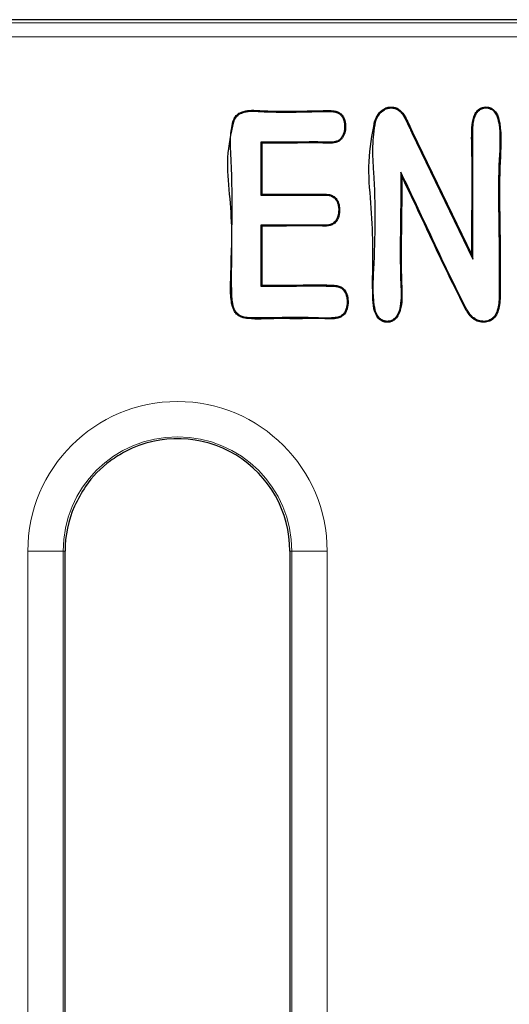
# Model space of a CAD drawing. Units: millimetres. Extents: x 0 to 420, y 0 to 297.
# Drawn here: x 233 to 244, y 190 to 212 of the extents above; entities that cross this region are included whole.
import ezdxf

# ---------------------------------------------------------------- set-up
doc = ezdxf.new("R2010")
doc.units = ezdxf.units.MM

msp = doc.modelspace()

# ---------------------------------------------------------------- linework, layer by layer
at = {"color": 7, "linetype": 'Continuous', "lineweight": 25}
for p, q in [((353.2559, 211.8289), (230.6088, 211.8289)), ((241.8414, 209.2672), (243.2235, 206.403)), ((241.8603, 209.2762), (243.2025, 206.4947)), ((238.4191, 209.0533), (238.4191, 207.8512)), ((238.44, 209.0323), (238.4191, 209.0533)), ((238.44, 209.0323), (238.44, 207.8722)), ((241.6136, 208.2814), (241.5926, 208.3742)), ((238.44, 207.8722), (238.4191, 207.8512)), ((238.4191, 207.1724), (238.4191, 205.788)), ((238.44, 207.1514), (238.4191, 207.1724)), ((238.44, 207.1514), (238.44, 205.809)), ((243.2025, 206.4947), (243.2235, 206.403)), ((238.44, 205.809), (238.4191, 205.788)), ((243.2986, 205.0062), (243.3078, 205.025)), ((233.9849, 171.3762), (233.9849, 199.7814)), ((239.0797, 199.7814), (239.0797, 171.3762))]:
    msp.add_line(p, q, dxfattribs=at)
at = {"color": 8, "linetype": 'Continuous', "lineweight": 18}
for p, q in [((353.1882, 211.7613), (230.6764, 211.7613)), ((352.9825, 211.4417), (230.8821, 211.4417)), ((237.9262, 209.7096), (237.9373, 209.6918)), ((241.5307, 209.8074), (241.5196, 209.7896)), ((241.751, 209.5116), (241.7321, 209.5027)), ((241.8603, 209.2762), (241.8414, 209.2672)), ((240.2599, 209.1337), (240.2435, 209.1468)), ((243.0359, 205.3116), (243.0545, 205.3213)), ((233.1419, 171.3762), (233.1419, 199.7814)), ((233.1419, 199.7814), (233.9408, 199.7814)), ((233.9408, 171.3762), (233.9408, 199.7814)), ((233.9849, 199.7814), (233.9408, 199.7814)), ((239.1239, 199.7814), (239.0797, 199.7814)), ((239.9228, 199.7814), (239.1239, 199.7814)), ((239.1239, 199.7814), (239.1239, 171.3762)), ((239.9228, 199.7814), (239.9228, 171.3762))]:
    msp.add_line(p, q, dxfattribs=at)
at = {"color": 8, "linetype": 'Continuous', "lineweight": 18, "flags": 128}
for points in [[(237.8068, 209.5121), (237.7969, 209.5155), (237.787, 209.5188)], [(241.0185, 209.5153), (241.0085, 209.5183), (240.9984, 209.5213)]]:
    msp.add_lwpolyline(points, dxfattribs=at)
at = {"color": 8, "linetype": 'Continuous', "lineweight": 18}
for radius, start in [(3.3904, 360), (2.5915, 0)]:
    msp.add_arc((236.5323, 199.7814), radius, start, 180, dxfattribs=at)
at = {"color": 7, "linetype": 'Continuous', "lineweight": 25}
for start, end in [(0, 117.56369), (156.38618, 180)]:
    msp.add_arc((236.5323, 199.7814), 2.5474, start, end, dxfattribs=at)
for points, knots in [([(240.9984, 209.5213), (241.0213, 209.5764), (241.0673, 209.687), (241.1827, 209.7987), (241.3058, 209.8488), (241.4108, 209.8521), (241.4868, 209.8323), (241.5228, 209.8119), (241.5307, 209.8074)], [0, 0, 0, 0, 0.2563392, 0.5143022, 0.6677877, 0.8211305, 0.9607118, 1, 1, 1, 1]), ([(243.2025, 206.4947), (243.2023, 206.6552), (243.2012, 207.4578), (243.2193, 208.4222), (243.1914, 209.3037), (243.2238, 209.5851), (243.291, 209.7296), (243.3697, 209.8111), (243.4659, 209.8497), (243.5609, 209.8517), (243.6484, 209.8255), (243.7281, 209.7627), (243.8002, 209.6477), (243.8852, 209.2557), (243.8011, 208.1903), (243.8505, 207.0125), (243.8419, 206.0057), (243.8486, 205.5879), (243.8329, 205.302), (243.753, 205.1152), (243.6727, 205.0256), (243.5701, 204.9751), (243.449, 204.9629), (243.3541, 204.9802), (243.3069, 205.0023), (243.2986, 205.0062)], [0, 0, 0, 0, 0.0539691, 0.2698454, 0.323815, 0.3509968, 0.3638204, 0.3767697, 0.3880532, 0.3977155, 0.4082489, 0.418081, 0.4311947, 0.4530113, 0.5512695, 0.7876311, 0.8502014, 0.8893027, 0.9286183, 0.9449501, 0.9565988, 0.9683102, 0.9824782, 0.9969177, 1, 1, 1, 1]), ([(237.787, 209.5188), (237.7952, 209.5403), (237.8105, 209.5805), (237.852, 209.6501), (237.897, 209.6862), (237.9262, 209.7096)], [0, 0, 0, 0, 0.287241, 0.5367503, 1, 1, 1, 1]), ([(237.8068, 209.5121), (237.815, 209.5336), (237.8298, 209.5723), (237.8693, 209.6375), (237.9105, 209.6704), (237.9373, 209.6918)], [0, 0, 0, 0, 0.3055811, 0.5502893, 1, 1, 1, 1]), ([(237.9262, 209.7096), (237.962, 209.7246), (238.1102, 209.7866), (238.7642, 209.7407), (239.4327, 209.7568), (240.0262, 209.7745), (240.167, 209.7452), (240.2409, 209.6952), (240.2998, 209.6189), (240.3418, 209.4953), (240.3443, 209.345), (240.3132, 209.2134), (240.2732, 209.1536), (240.2599, 209.1337)], [0, 0, 0, 0, 0.0394139, 0.163075, 0.6510483, 0.7347194, 0.767867, 0.7958959, 0.8237987, 0.8651079, 0.9267557, 0.9757051, 1, 1, 1, 1]), ([(237.9373, 209.6918), (237.9726, 209.7062), (238.1211, 209.7666), (238.7759, 209.7174), (239.4314, 209.742), (240.009, 209.7503), (240.1326, 209.7342), (240.2084, 209.6954), (240.267, 209.6322), (240.3133, 209.5273), (240.3259, 209.3842), (240.3044, 209.2443), (240.2594, 209.1722), (240.2435, 209.1468)], [0, 0, 0, 0, 0.0395732, 0.1661062, 0.6659015, 0.7337752, 0.7683333, 0.7945772, 0.8207579, 0.8566939, 0.9118596, 0.9690303, 1, 1, 1, 1]), ([(241.0185, 209.5153), (241.0406, 209.5681), (241.0848, 209.6741), (241.1945, 209.7809), (241.311, 209.8281), (241.4089, 209.831), (241.4793, 209.8125), (241.5125, 209.7936), (241.5196, 209.7896)], [0, 0, 0, 0, 0.2601564, 0.5220731, 0.6738411, 0.8254614, 0.9625879, 1, 1, 1, 1]), ([(241.5196, 209.7896), (241.5451, 209.7705), (241.6003, 209.7293), (241.67, 209.629), (241.7091, 209.5493), (241.7321, 209.5027)], [0, 0, 0, 0, 0.2628468, 0.5681366, 1, 1, 1, 1]), ([(241.5307, 209.8074), (241.5563, 209.7885), (241.6112, 209.7479), (241.6851, 209.6457), (241.7261, 209.5624), (241.751, 209.5116)], [0, 0, 0, 0, 0.2541868, 0.5454897, 1, 1, 1, 1]), ([(243.2235, 206.403), (243.2235, 206.5635), (243.2235, 207.3658), (243.2233, 208.3114), (243.2236, 209.2229), (243.2213, 209.5475), (243.3185, 209.7301), (243.3875, 209.7957), (243.4672, 209.828), (243.5526, 209.831), (243.6346, 209.8093), (243.7098, 209.752), (243.7777, 209.6451), (243.8633, 209.2771), (243.7754, 208.1804), (243.8295, 206.9838), (243.8212, 205.9497), (243.8275, 205.5621), (243.8089, 205.2966), (243.7331, 205.1237), (243.6577, 205.0412), (243.5615, 204.9951), (243.447, 204.9844), (243.358, 205.0012), (243.3144, 205.0219), (243.3078, 205.025)], [0, 0, 0, 0, 0.0540729, 0.2703645, 0.3168594, 0.3637274, 0.3757443, 0.3854585, 0.3952253, 0.4039715, 0.4138708, 0.4231378, 0.4351488, 0.4557459, 0.5488338, 0.802274, 0.8603828, 0.896731, 0.9332891, 0.9486305, 0.9593915, 0.9702113, 0.9837333, 0.9975637, 1, 1, 1, 1]), ([(238.4191, 205.788), (238.5984, 205.7875), (239.1364, 205.786), (239.712, 205.7992), (240.1382, 205.7845), (240.2315, 205.7556), (240.3024, 205.6946), (240.3579, 205.5964), (240.3808, 205.4626), (240.3744, 205.3246), (240.3336, 205.2107), (240.2722, 205.1322), (240.1855, 205.081), (239.9593, 205.0566), (239.453, 205.0818), (238.822, 205.0722), (238.2953, 205.0662), (238.045, 205.0753), (237.9281, 205.1242), (237.8483, 205.2026), (237.7731, 205.372), (237.7429, 205.9983), (237.7878, 206.8486), (237.7205, 207.8735), (237.6317, 208.7041), (237.749, 209.245), (237.8068, 209.5121)], [0, 0, 0, 0, 0.0578074, 0.1734222, 0.1857381, 0.1949765, 0.2042851, 0.2151487, 0.2306726, 0.2474048, 0.2592115, 0.269063, 0.2789721, 0.2907417, 0.3414571, 0.4428113, 0.4934884, 0.5119752, 0.5227131, 0.5335202, 0.5471806, 0.581386, 0.7330237, 0.8227832, 0.912479, 1, 1, 1, 1]), ([(238.44, 205.809), (238.6194, 205.8081), (239.1575, 205.8053), (239.7329, 205.8288), (240.1606, 205.8023), (240.2537, 205.7665), (240.3255, 205.6992), (240.3826, 205.591), (240.4037, 205.4426), (240.3904, 205.2934), (240.3359, 205.172), (240.2599, 205.0942), (240.1012, 205.0323), (239.7728, 205.0626), (239.2937, 205.0432), (238.7151, 205.0584), (238.2789, 205.03), (237.9975, 205.0675), (237.888, 205.1295), (237.809, 205.2257), (237.7443, 205.4216), (237.7309, 205.7082), (237.7679, 206.8554), (237.794, 208.0077), (237.7203, 209.1654), (237.7649, 209.4017), (237.787, 209.5188)], [0, 0, 0, 0, 0.0573485, 0.1720454, 0.1843478, 0.1937945, 0.2032653, 0.2151479, 0.2322272, 0.2505158, 0.2622967, 0.2741667, 0.2842488, 0.3156504, 0.3771715, 0.4386899, 0.5002085, 0.5170406, 0.5282945, 0.5395807, 0.5560244, 0.5932031, 0.6307148, 0.9234168, 0.962032, 1, 1, 1, 1]), ([(241.6136, 208.2814), (241.6139, 208.1123), (241.6159, 207.2669), (241.5834, 206.2664), (241.6313, 205.3556), (241.5356, 205.1198), (241.4652, 205.0316), (241.3837, 204.9823), (241.2966, 204.9644), (241.2069, 204.9747), (241.1267, 205.0162), (241.0525, 205.0928), (240.9755, 205.2489), (240.9382, 205.8147), (240.9826, 206.6342), (240.9178, 207.6744), (240.8312, 208.6069), (240.943, 209.2183), (240.9984, 209.5213)], [0, 0, 0, 0, 0.061842, 0.3092098, 0.3711864, 0.3880557, 0.401224, 0.4117478, 0.4222576, 0.4332478, 0.4441334, 0.4546037, 0.4718416, 0.506536, 0.6592784, 0.7735696, 0.8878062, 1, 1, 1, 1]), ([(241.5926, 208.3742), (241.593, 208.2052), (241.5951, 207.3603), (241.5599, 206.3509), (241.6126, 205.4407), (241.5446, 205.1816), (241.4779, 205.0758), (241.4059, 205.0152), (241.325, 204.9883), (241.2407, 204.9889), (241.1631, 205.0173), (241.0907, 205.0783), (241.0225, 205.1887), (240.9469, 205.5603), (241.0143, 206.634), (241.0284, 207.8315), (240.9394, 208.9482), (240.9923, 209.3272), (241.0185, 209.5153)], [0, 0, 0, 0, 0.0617265, 0.3086327, 0.3703798, 0.3920493, 0.4051834, 0.4154637, 0.4257837, 0.435635, 0.4457766, 0.455319, 0.4697217, 0.4922612, 0.5922449, 0.8605902, 0.9308231, 1, 1, 1, 1]), ([(241.7321, 209.5027), (241.7418, 209.482), (241.7612, 209.4407), (241.7976, 209.3622), (241.8242, 209.3043), (241.8414, 209.2672)], [0, 0, 0, 0, 0.2639191, 0.5278379, 1, 1, 1, 1]), ([(241.751, 209.5116), (241.7607, 209.4909), (241.7801, 209.4496), (241.8165, 209.3711), (241.8432, 209.3133), (241.8603, 209.2762)], [0, 0, 0, 0, 0.2639379, 0.5278753, 1, 1, 1, 1]), ([(240.2435, 209.1468), (240.2256, 209.1282), (240.1896, 209.0911), (240.0547, 209.0399), (239.7596, 209.0636), (239.1972, 209.0473), (238.7204, 209.051), (238.4191, 209.0533)], [0, 0, 0, 0, 0.0414783, 0.0828618, 0.2282086, 0.5121753, 1, 1, 1, 1]), ([(240.2599, 209.1337), (240.2402, 209.1134), (240.2008, 209.0728), (240.0528, 209.0168), (239.729, 209.0444), (239.1722, 209.0268), (238.7098, 209.0303), (238.44, 209.0323)], [0, 0, 0, 0, 0.0454374, 0.09076, 0.2505205, 0.5626549, 1, 1, 1, 1]), ([(243.0545, 205.3213), (242.911, 205.608), (242.6239, 206.1812), (242.1501, 207.2053), (241.8024, 207.9343), (241.5926, 208.3742)], [0, 0, 0, 0, 0.28412339, 0.56812063, 1, 1, 1, 1]), ([(243.0359, 205.3116), (242.8924, 205.5983), (242.6053, 206.1714), (242.1444, 207.1677), (241.81, 207.8692), (241.6136, 208.2814)], [0, 0, 0, 0, 0.2920599, 0.5839903, 1, 1, 1, 1]), ([(238.4191, 207.8512), (238.575, 207.8514), (239.0428, 207.8519), (239.556, 207.8473), (239.9463, 207.8537), (240.0466, 207.821), (240.1113, 207.7681), (240.1618, 207.6851), (240.191, 207.5516), (240.1839, 207.409), (240.1359, 207.2879), (240.0747, 207.2202), (239.9756, 207.1729), (239.8416, 207.1706), (239.5182, 207.1747), (239.0408, 207.1716), (238.6198, 207.1722), (238.4191, 207.1724)], [0, 0, 0, 0, 0.1180298, 0.3540895, 0.3904854, 0.4114661, 0.4325324, 0.4523417, 0.4839328, 0.5346293, 0.5579217, 0.5814243, 0.6018497, 0.6392396, 0.6809783, 0.8479296, 1, 1, 1, 1]), ([(238.44, 207.8722), (238.596, 207.8721), (239.0638, 207.8718), (239.5738, 207.8743), (239.9632, 207.8724), (240.0632, 207.8358), (240.131, 207.7768), (240.184, 207.6852), (240.2123, 207.5454), (240.2025, 207.3965), (240.1501, 207.2714), (240.0815, 207.1989), (239.9679, 207.1483), (239.6027, 207.1543), (239.0892, 207.1507), (238.6287, 207.1512), (238.44, 207.1514)], [0, 0, 0, 0, 0.1173576, 0.3520728, 0.3859764, 0.4083159, 0.4307221, 0.4521929, 0.486853, 0.5366721, 0.5620485, 0.5876459, 0.6097374, 0.653681, 0.8581373, 1, 1, 1, 1]), ([(243.2986, 205.0062), (243.2779, 205.018), (243.2367, 205.0416), (243.17, 205.1048), (243.1146, 205.1762), (243.0676, 205.2518), (243.0465, 205.2917), (243.0359, 205.3116)], [0, 0, 0, 0, 0.173891, 0.3472081, 0.6696017, 0.8345033, 1, 1, 1, 1]), ([(243.3078, 205.025), (243.2801, 205.0424), (243.1968, 205.0949), (243.118, 205.205), (243.0707, 205.2917), (243.0545, 205.3213)], [0, 0, 0, 0, 0.2478425, 0.7435722, 1, 1, 1, 1]), ([(235.3536, 202.0397), (235.2383, 201.9722), (234.8904, 201.7683), (234.4772, 201.3466), (234.2762, 200.954), (234.1982, 200.8018)], [0, 0, 0, 0, 0.2326657, 0.7025145, 1, 1, 1, 1])]:
    msp.add_open_spline(points, degree=3, knots=knots, dxfattribs=at)

doc.saveas('drawing.dxf')
